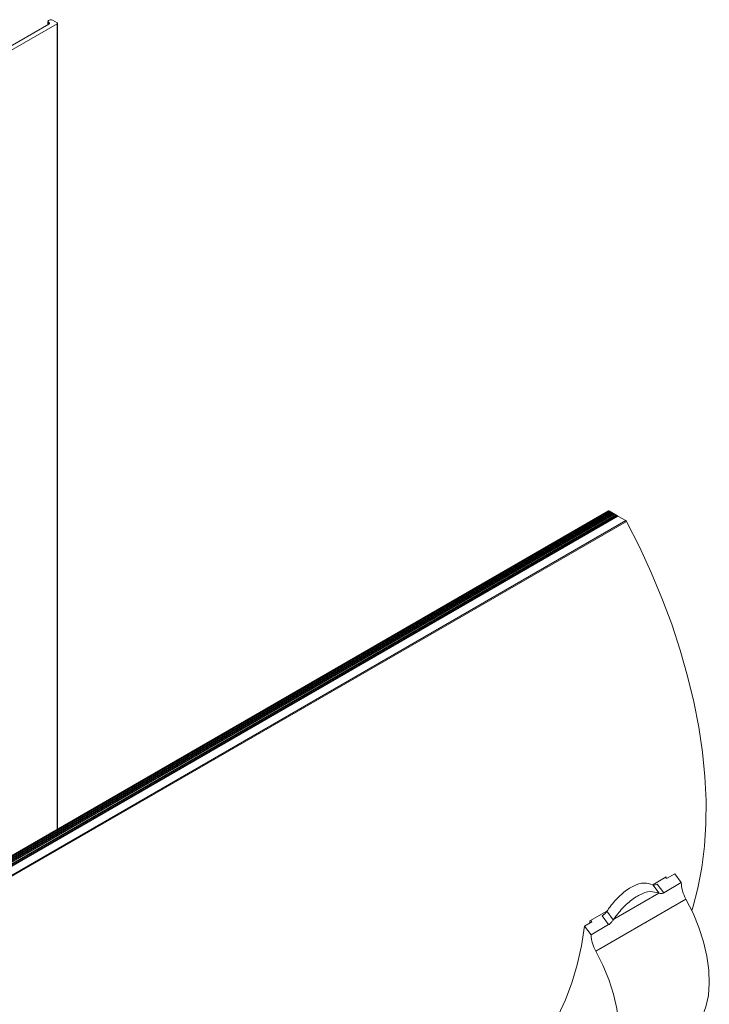
# Model space of a CAD drawing. Units: millimetres. Extents: x 10 to 322, y 5 to 287.
# Drawn here: x 73 to 92, y 67 to 94 of the extents above; entities that cross this region are included whole.
import ezdxf

# ---------------------------------------------------------------- set-up
doc = ezdxf.new("R2010")
doc.units = ezdxf.units.MM
doc.layers.add('DESENHO', color=179, linetype='Continuous', lineweight=25)

msp = doc.modelspace()

# ---------------------------------------------------------------- linework, layer by layer
at = {"layer": 'DESENHO', "linetype": 'Continuous', "lineweight": 18}
for p, q in [((74.008, 93.919), (74.027, 93.93)), ((74.112, 93.93), (74.239, 93.856)), ((74.239, 93.824), (72.75, 92.964)), ((72.792, 93.108), (74.017, 93.816)), ((73.991, 93.894), (73.991, 93.801)), ((74.017, 93.865), (74.008, 93.87)), ((74.008, 93.811), (74.008, 93.87)), ((74.017, 93.816), (74.017, 93.865)), ((74.24, 71.943), (74.239, 93.824)), ((74.252, 71.95), (74.251, 93.84)), ((89.228, 80.595), (42.559, 53.654)), ((42.576, 53.649), (89.245, 80.591)), ((42.589, 53.642), (89.258, 80.584)), ((42.621, 53.624), (89.29, 80.565)), ((42.634, 53.616), (89.303, 80.558)), ((42.666, 53.598), (89.336, 80.539)), ((42.68, 53.59), (89.349, 80.532)), ((89.25, 80.579), (89.245, 80.591)), ((89.29, 80.565), (89.258, 80.584)), ((89.295, 80.553), (89.29, 80.565)), ((89.336, 80.539), (89.303, 80.558)), ((89.34, 80.527), (89.336, 80.539)), ((89.381, 80.513), (89.349, 80.532)), ((42.712, 53.572), (89.381, 80.513)), ((42.725, 53.564), (89.394, 80.505)), ((42.757, 53.545), (89.426, 80.487)), ((42.77, 53.538), (89.439, 80.479)), ((42.8, 53.521), (89.469, 80.462)), ((42.813, 53.513), (89.482, 80.454)), ((43.024, 53.391), (89.693, 80.333)), ((43.045, 53.368), (89.714, 80.309)), ((89.386, 80.501), (89.381, 80.513)), ((89.426, 80.487), (89.394, 80.505)), ((89.431, 80.475), (89.426, 80.487)), ((89.469, 80.462), (89.439, 80.479)), ((89.474, 80.45), (89.469, 80.462)), ((89.693, 80.333), (89.482, 80.454)), ((90.426, 70.439), (90.794, 70.652)), ((90.787, 70.595), (90.794, 70.652)), ((90.82, 70.614), (91.023, 70.731)), ((91.023, 70.731), (91.201, 70.495)), ((90.603, 70.208), (90.427, 70.439)), ((90.724, 70.219), (90.545, 70.455)), ((90.724, 70.219), (91.201, 70.495)), ((89.366, 69.502), (90.595, 70.212)), ((90.595, 70.212), (90.603, 70.208)), ((88.877, 68.632), (91.329, 70.048)), ((88.72, 69.455), (89.182, 69.721)), ((89.227, 69.355), (89.049, 69.591)), ((89.355, 69.488), (89.18, 69.719)), ((88.774, 69.433), (88.571, 69.316)), ((88.571, 69.316), (88.75, 69.08)), ((88.713, 69.397), (88.72, 69.455)), ((88.746, 69.47), (88.774, 69.433)), ((89.227, 69.355), (88.75, 69.08)), ((89.355, 69.488), (89.366, 69.502))]:
    msp.add_line(p, q, dxfattribs=at)
at = {"layer": 'DESENHO', "linetype": 'Continuous', "lineweight": 18, "flags": 128}
for points in [[(91.49, 69.734), (91.515, 69.815), (91.655, 70.344), (91.762, 70.903), (91.834, 71.487), (91.871, 72.096), (91.875, 72.726), (91.843, 73.375), (91.777, 74.04), (91.676, 74.719), (91.542, 75.409), (91.374, 76.107), (91.174, 76.81), (90.941, 77.516), (90.678, 78.222), (90.385, 78.925), (90.064, 79.621), (89.714, 80.309)], [(91.329, 70.048), (91.522, 69.665), (91.683, 69.274), (91.809, 68.882), (91.899, 68.494), (91.951, 68.118), (91.964, 67.76), (91.938, 67.426), (91.872, 67.12), (91.769, 66.849), (91.631, 66.617), (91.458, 66.427)], [(88.571, 69.316), (88.487, 68.777), (88.373, 68.262), (88.229, 67.773), (88.056, 67.312), (87.853, 66.881), (87.623, 66.481), (87.366, 66.113), (87.082, 65.78)], [(88.877, 68.632), (89.07, 68.25), (89.231, 67.859), (89.358, 67.466), (89.448, 67.079), (89.5, 66.703), (89.513, 66.345), (89.486, 66.01), (89.421, 65.705), (89.318, 65.434), (89.179, 65.202), (89.007, 65.012)]]:
    msp.add_lwpolyline(points, dxfattribs=at)
at = {"layer": 'DESENHO', "linetype": 'Continuous', "lineweight": 18}
for centre, radius, start, end in [((74.018, 93.894), 0.0262, 110.7846, 249.2154), ((74.07, 93.848), 0.0922, 62.6108, 117.3892), ((74.008, 93.84), 0.0262, 290.7792, 69.2208), ((74.233, 93.84), 0.0175, 290.785, 69.215), ((89.234, 80.581), 0.0155, 40.3864, 111.9131), ((89.662, 80.283), 0.0587, 26.7884, 57.869), ((92.151, 70.523), 0.95, 181.6991, 210.0402), ((89.7, 69.108), 0.95, 181.6994, 210.0409)]:
    msp.add_arc(centre, radius, start, end, dxfattribs=at)
for points, knots in [([(90.427, 70.439), (90.35, 70.462), (90.174, 70.514), (89.969, 70.437), (89.749, 70.32), (89.523, 70.141), (89.317, 69.911), (89.209, 69.76), (89.18, 69.719)], [0, 0, 0, 0, 0.153302, 0.349182, 0.401582, 0.639841, 0.902423, 1, 1, 1, 1]), ([(90.545, 70.455), (90.527, 70.446), (90.495, 70.43), (90.451, 70.428), (90.432, 70.437), (90.427, 70.439)], [0, 0, 0, 0, 0.494509, 0.880717, 1, 1, 1, 1]), ([(90.595, 70.212), (90.517, 70.232), (90.34, 70.279), (90.14, 70.199), (89.923, 70.082), (89.699, 69.906), (89.496, 69.681), (89.391, 69.537), (89.366, 69.502)], [0, 0, 0, 0, 0.155995, 0.356761, 0.401992, 0.645909, 0.91476, 1, 1, 1, 1]), ([(90.603, 70.208), (90.619, 70.202), (90.655, 70.191), (90.698, 70.205), (90.72, 70.217), (90.724, 70.219)], [0, 0, 0, 0, 0.392932, 0.889431, 1, 1, 1, 1]), ([(89.18, 69.719), (89.169, 69.704), (89.14, 69.665), (89.096, 69.621), (89.06, 69.598), (89.049, 69.591)], [0, 0, 0, 0, 0.309487, 0.788069, 1, 1, 1, 1]), ([(89.227, 69.355), (89.231, 69.357), (89.254, 69.372), (89.295, 69.407), (89.331, 69.452), (89.351, 69.481), (89.355, 69.488)], [0, 0, 0, 0, 0.0662424, 0.4428614, 0.8605129, 1, 1, 1, 1])]:
    msp.add_open_spline(points, degree=3, knots=knots, dxfattribs=at)

doc.saveas('drawing.dxf')
